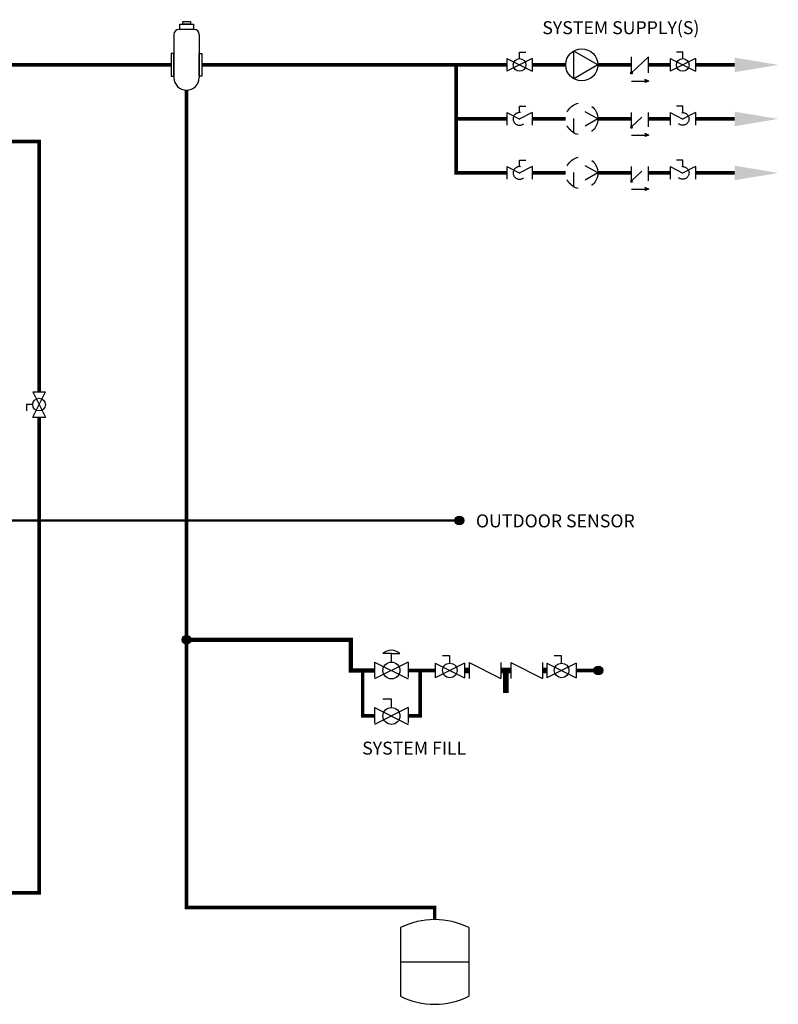
# Model space of a CAD drawing. Units: inches. Extents: x 0.2 to 15.7, y 2.2 to 9.2.
# Drawn here: x 10.4 to 15.7, y 2.4 to 9.2 of the extents above; entities that cross this region are included whole.
import ezdxf

# ---------------------------------------------------------------- set-up
doc = ezdxf.new("R2010")
doc.units = ezdxf.units.IN
doc.header["$MEASUREMENT"] = 0
doc.linetypes.add('ACAD_ISO02W100', pattern=[15, 12, -3])
doc.layers.add('GAS', color=7, linetype='Continuous')
doc.styles.add('ROMANS', font='romans.shx')

# ---------------------------------------------------------------- blocks, each defined once
blk = doc.blocks.new('Full-Port Ball Valve')
at = {"linetype": 'ACAD_ISO02W100', "ltscale": 0.009}
for p, q in [((-0.5, 1), (0.5, 1)), ((-0.5, -1), (0.5, 1)), ((-0.5, 1), (0.5, -1)), ((-0.5, 0), (-1, 0)), ((-1, 0), (-1, -0.5)), ((-0.5, -1), (0.5, -1))]:
    blk.add_line(p, q, dxfattribs=at)
blk.add_circle((0, 0), 0.5, dxfattribs=at)
blk = doc.blocks.new('circulator-1')
at = {"linetype": 'ACAD_ISO02W100', "ltscale": 0.009}
for p, q in [((0, 0.176), (-0.152, -0.088)), ((0, 0.176), (0.152, -0.088)), ((0.152, -0.088), (-0.152, -0.088))]:
    blk.add_line(p, q, dxfattribs=at)
blk.add_circle((0, 0), 0.176, dxfattribs=at)
blk = doc.blocks.new('CHECK VALVE')
h = blk.add_hatch(color=256)
h.dxf.hatch_style = 1
h.paths.add_polyline_path([(0.0867, 0.1592), (0.0508, 0.1722, -0.622204), (0.0508, 0.1461)])
at = {"linetype": 'ACAD_ISO02W100', "ltscale": 0.009}
for p, q in [((-0.0836, 0.1592), (0.0589, 0.1592)), ((-0.0836, 0.0796), (-0.0836, -0.0796)), ((-0.0836, 0.0796), (0.0836, -0.0796)), ((0.0836, 0.0796), (0.0836, -0.0796))]:
    blk.add_line(p, q, dxfattribs=at)
for q in [(0.0478, 0.1733), (0.0478, 0.145)]:
    blk.add_line((0.0867, 0.1592), q)
blk.add_circle((-0.0836, 0.0796), 0.01)
blk.add_arc((0.0443, 0.1592), 0.0146, 283.78011, 76.21989)
blk = doc.blocks.new('AIR ELIMINATION')
at = {"color": 7, "linetype": 'Continuous'}
for p, q in [((-0.0586, 0.1992), (-0.0586, 0)), ((0.0352, 0.2227), (-0.0352, 0.2227)), ((0.0586, 0.1992), (0.0586, 0)), ((0.0586, 0.1522), (0.0586, 0.0588))]:
    blk.add_line(p, q, dxfattribs=at)
for points in [[(-0.0317, 0.2472), (0.0317, 0.2472), (0.0317, 0.2227), (-0.0317, 0.2227)], [(-0.0179, 0.2597), (0.0179, 0.2597), (0.0179, 0.2472), (-0.0179, 0.2472)], [(-0.0709, 0.1111), (-0.0709, 0.0061), (-0.0586, 0.0061), (-0.0586, 0.1111)], [(0.0709, 0.1111), (0.0709, 0.0061), (0.0586, 0.0061), (0.0586, 0.1111)]]:
    blk.add_lwpolyline(points, close=True, dxfattribs=at)
for centre, radius, start, end in [((-0.0352, 0.1992), 0.0234, 90, 180), ((0.0352, 0.1992), 0.0234, 0, 90), ((0, 0), 0.0586, 180, 0)]:
    blk.add_arc(centre, radius, start, end, dxfattribs=at)

msp = doc.modelspace()

# ---------------------------------------------------------------- hatches: boundary and pattern name
h = msp.add_hatch(color=256)
h.dxf.hatch_style = 1
h.paths.add_polyline_path([(14.7823, 8.7763), (14.7571, 8.7671, 0.622204), (14.7571, 8.7854)])
h = msp.add_hatch(color=256)
h.dxf.hatch_style = 1
h.paths.add_polyline_path([(13.4987, 5.7249, 1), (13.438, 5.7249, 1)])
at = {"layer": 'GAS'}
h = msp.add_hatch(color=256, dxfattribs=at)
h.dxf.hatch_style = 1
h.paths.add_polyline_path([(11.6063, 4.8978, 1), (11.5456, 4.8978, 1)])
h = msp.add_hatch(color=256, dxfattribs=at)
h.dxf.hatch_style = 1
h.paths.add_polyline_path([(14.4631, 4.6842, 1), (14.4024, 4.6842, 1)])

# ---------------------------------------------------------------- linework, layer by layer
for p, q in [((13.8862, 8.9321), (13.8862, 8.9761)), ((14.4288, 8.8882), (14.262, 8.9845)), ((14.262, 8.7918), (14.262, 8.9845)), ((15.0181, 8.9321), (15.0181, 8.9761)), ((13.9741, 8.9321), (13.7983, 8.8442)), ((13.7983, 8.9321), (13.9741, 8.8442)), ((13.9741, 8.9321), (13.9741, 8.8442)), ((14.4288, 8.8882), (14.262, 8.7918)), ((14.6626, 8.8322), (14.6626, 8.9441)), ((14.6626, 8.8322), (14.7802, 8.9441)), ((14.7802, 8.8322), (14.7802, 8.9441)), ((14.9302, 8.9321), (14.9302, 8.8442)), ((14.9302, 8.9321), (15.106, 8.8442)), ((15.106, 8.9321), (14.9302, 8.8442)), ((15.106, 8.9321), (15.106, 8.8442)), ((14.7823, 8.7763), (14.755, 8.7862)), ((14.7823, 8.7763), (14.755, 8.7663)), ((13.4026, 4.7859), (13.3517, 4.7859)), ((13.4026, 4.735), (13.4026, 4.7859)), ((14.1784, 4.7859), (14.1276, 4.7859)), ((14.1784, 4.735), (14.1784, 4.7859)), ((13.3009, 4.735), (13.3009, 4.6333)), ((13.3009, 4.735), (13.5044, 4.6333)), ((13.5044, 4.735), (13.3009, 4.6333)), ((13.5044, 4.735), (13.5044, 4.6333)), ((13.5357, 4.7391), (13.5357, 4.6292)), ((13.5357, 4.7391), (13.7554, 4.6292)), ((13.7554, 4.7391), (13.7554, 4.6292)), ((13.8257, 4.7391), (13.8257, 4.6292)), ((13.8257, 4.7391), (14.0454, 4.6292)), ((14.0454, 4.7391), (14.0454, 4.6292)), ((14.0767, 4.735), (14.0767, 4.6333)), ((14.0767, 4.735), (14.2802, 4.6333)), ((14.2802, 4.735), (14.0767, 4.6333)), ((14.2802, 4.735), (14.2802, 4.6333))]:
    msp.add_line(p, q)
at = {"linetype": 'ACAD_ISO02W100', "ltscale": 0.009}
for p, q in [((13.8862, 8.9761), (13.9301, 8.9761)), ((15.0181, 8.9761), (14.9741, 8.9761)), ((13.7983, 8.9321), (13.7983, 8.8442)), ((14.6626, 8.7763), (14.7628, 8.7763)), ((12.9972, 4.8013), (12.9386, 4.8013)), ((12.88, 4.7428), (12.88, 4.6256)), ((13.1144, 4.7428), (13.1144, 4.6256)), ((12.88, 4.4271), (12.88, 4.3099)), ((13.1144, 4.4271), (13.1144, 4.3099))]:
    msp.add_line(p, q, dxfattribs=at)
at = {"color": 7, "linetype": 'Continuous'}
for p, q in [((13.0603, 2.8991), (13.0603, 2.4226)), ((13.5349, 2.8991), (13.5349, 2.4226)), ((13.0603, 2.6609), (13.5349, 2.6609))]:
    msp.add_line(p, q, dxfattribs=at)
at = {"linetype": 'ACAD_ISO02W100', "ltscale": 0.009}
for points, const_width in [([(13.7983, 8.1382), (13.4469, 8.1382), (13.4469, 8.8882)], 0.025), ([(13.4469, 8.5132), (13.7983, 8.5132)], 0.025), ([(13.9741, 8.5132), (14.2064, 8.5132)], 0.025), ([(14.4288, 8.5132), (14.6626, 8.5132)], 0.025), ([(14.7802, 8.5132), (14.9302, 8.5132)], 0.025), ([(15.106, 8.5132), (15.3776, 8.5132)], 0.025), ([(13.9741, 8.1382), (14.2064, 8.1382)], 0.025), ([(14.4288, 8.1382), (14.6626, 8.1382)], 0.025), ([(14.7802, 8.1382), (14.9302, 8.1382)], 0.025), ([(15.106, 8.1382), (15.3776, 8.1382)], 0.025), ([(9.4311, 4.9762), (9.7631, 4.9762), (9.7631, 5.7249), (13.4684, 5.7249)], 0.015)]:
    msp.add_lwpolyline(points, dxfattribs=dict(at, const_width=const_width))
msp.add_lwpolyline([(13.2976, 2.955, 0.025, 0.025, 0), (13.2976, 3.038, 0.025, 0.025, 0), (11.576, 3.038, 0.025, 0.025, 0), (11.576, 8.7124, 0, 0, 0)], format="xyseb")
at = {"const_width": 0.0391}
for points in [[(13.5044, 4.6842), (13.5357, 4.6842)], [(13.7554, 4.6842), (13.8257, 4.6842)], [(13.7905, 4.6842), (13.7905, 4.5274)], [(14.0454, 4.6842), (14.0767, 4.6842)]]:
    msp.add_lwpolyline(points, dxfattribs=at)
for centre, radius in [((14.3176, 8.8882), 0.1112), ((13.8862, 8.8882), 0.0439), ((15.0181, 8.8882), 0.0439), ((14.6626, 8.8322), 0.00703), ((13.4684, 5.7249), 0.0303), ((13.4026, 4.6842), 0.0509), ((14.1784, 4.6842), 0.0509)]:
    msp.add_circle(centre, radius)
msp.add_arc((14.7526, 8.7763), 0.0102, 283.78011, 76.21989)
at = {"color": 7, "linetype": 'Continuous'}
for centre, start, end in [((13.2976, 2.4226), 63.52935, 116.47065), ((13.2976, 2.8991), 243.52935, 296.47065)]:
    msp.add_arc(centre, 0.5324, start, end, dxfattribs=at)
at = {"layer": 'GAS'}
for p, q in [((10.5093, 6.6176), (10.5972, 6.6176)), ((10.5093, 6.4418), (10.5972, 6.6176)), ((10.5093, 6.6176), (10.5972, 6.4418)), ((10.5093, 6.5297), (10.4654, 6.5297)), ((10.4654, 6.5297), (10.4654, 6.4858)), ((10.5093, 6.4418), (10.5972, 6.4418)), ((12.9972, 4.8013), (13.0558, 4.8013)), ((12.9972, 4.7428), (12.9972, 4.8013)), ((12.88, 4.7428), (13.1144, 4.6256)), ((13.1144, 4.7428), (12.88, 4.6256)), ((12.9972, 4.4857), (12.9386, 4.4857)), ((12.9972, 4.4271), (12.9972, 4.4857)), ((12.88, 4.4271), (13.1144, 4.3099)), ((13.1144, 4.4271), (12.88, 4.3099))]:
    msp.add_line(p, q, dxfattribs=at)
for points, const_width in [([(3.2704, 8.8882), (11.4696, 8.8882)], 0.025), ([(11.6823, 8.8882), (13.7983, 8.8882)], 0.025), ([(13.9741, 8.8882), (14.2064, 8.8882)], 0.025), ([(14.4288, 8.8882), (14.6626, 8.8882)], 0.025), ([(14.7802, 8.8882), (14.9302, 8.8882)], 0.025), ([(15.106, 8.8882), (15.3776, 8.8882)], 0.025), ([(11.576, 4.8978), (12.7157, 4.8978), (12.7157, 4.6842), (12.88, 4.6842)], 0.03), ([(12.7978, 4.6842), (12.7978, 4.3685), (12.88, 4.3685)], 0.025), ([(13.1144, 4.6842), (13.3009, 4.6842)], 0.025), ([(13.1965, 4.6842), (13.1965, 4.3685), (13.1144, 4.3685)], 0.025), ([(14.2802, 4.6842), (14.4328, 4.6842)], 0.025)]:
    msp.add_lwpolyline(points, dxfattribs=dict(at, const_width=const_width))
for points in [[(10.5533, 6.6176, 0.025, 0.025, 0), (10.5533, 8.3573, 0.025, 0.025, 0), (7.0148, 8.3573, 0, 0, 0)], [(8.2774, 4.5011, 0.025, 0.025, 0), (8.2774, 4.1621, 0.025, 0.025, 0), (8.2774, 3.5182, 0.025, 0.025, 0), (8.2774, 3.1407, 0.025, 0.025, 0), (10.5533, 3.1407, 0.025, 0.025, 0), (10.5533, 6.4418, 0.025, 0.025, 0)]]:
    msp.add_lwpolyline(points, format="xyseb", dxfattribs=at)
for centre, radius in [((10.5533, 6.5297), 0.0439), ((11.576, 4.8978), 0.0303), ((12.9972, 4.6842), 0.0586), ((14.4328, 4.6842), 0.0303), ((12.9972, 4.3685), 0.0586)]:
    msp.add_circle(centre, radius, dxfattribs=at)
msp.add_arc((12.9972, 4.7406), 0.0844, 46.01274, 133.98726, dxfattribs=at)
for points in [[(15.3776, 8.9388), (15.6814, 8.8882), (15.3776, 8.8375)], [(15.3776, 8.5638), (15.6814, 8.5132), (15.3776, 8.4625)], [(15.3776, 8.1888), (15.6814, 8.1382), (15.3776, 8.0875)]]:
    msp.add_solid(points, dxfattribs=at)

# ---------------------------------------------------------------- block references
at = {"xscale": 1.5, "yscale": 1.5, "zscale": 1.5}
msp.add_blockref('AIR ELIMINATION', (11.576, 8.8003), dxfattribs=at)
at = {"linetype": 'ACAD_ISO02W100', "ltscale": 0.009}
for name, p, xscale, yscale, zscale, rotation in [('circulator-1', (14.3176, 8.5132), 0.6328125, 0.6328125, 0.6328125, 270), ('Full-Port Ball Valve', (13.8862, 8.5132), -0.087890625, 0.087890625, 0.087890625, 90)]:
    msp.add_blockref(name, p, dxfattribs=dict(at, xscale=xscale, yscale=yscale, zscale=zscale, rotation=rotation))
for name, p, xscale, yscale, zscale, rotation in [('CHECK VALVE', (14.7214, 8.5132), -0.703125, 0.703125, 0.703125, 180), ('circulator-1', (14.3176, 8.1382), 0.6328125, 0.6328125, 0.6328125, 270), ('CHECK VALVE', (14.7214, 8.1382), -0.703125, 0.703125, 0.703125, 180)]:
    msp.add_blockref(name, p, dxfattribs=dict(xscale=xscale, yscale=yscale, zscale=zscale, rotation=rotation))
at = {"color": 7, "linetype": 'Continuous', "yscale": 0.087890625, "zscale": 0.087890625}
for p, xscale, rotation in [((15.0181, 8.5132), 0.087890625, 270), ((13.8862, 8.1382), -0.087890625, 90), ((15.0181, 8.1382), 0.087890625, 270)]:
    msp.add_blockref('Full-Port Ball Valve', p, dxfattribs=dict(at, xscale=xscale, rotation=rotation))

# ---------------------------------------------------------------- texts
at = {"style": 'ROMANS'}
for s, p in [('OUTDOOR SENSOR', (13.5837, 5.6777)), ('SYSTEM FILL', (12.7947, 4.1001))]:
    msp.add_text(s, height=0.09, dxfattribs=at).set_placement(p)
at = {"layer": 'GAS', "insert": (13.926, 9.1915), "char_height": 0.09, "attachment_point": 1, "style": 'ROMANS'}
msp.add_mtext_dynamic_manual_height_columns('\\pxqc;SYSTEM SUPPLY(S)', width=1.326071, gutter_width=1, heights=[0], dxfattribs=at)

doc.saveas('drawing.dxf')
